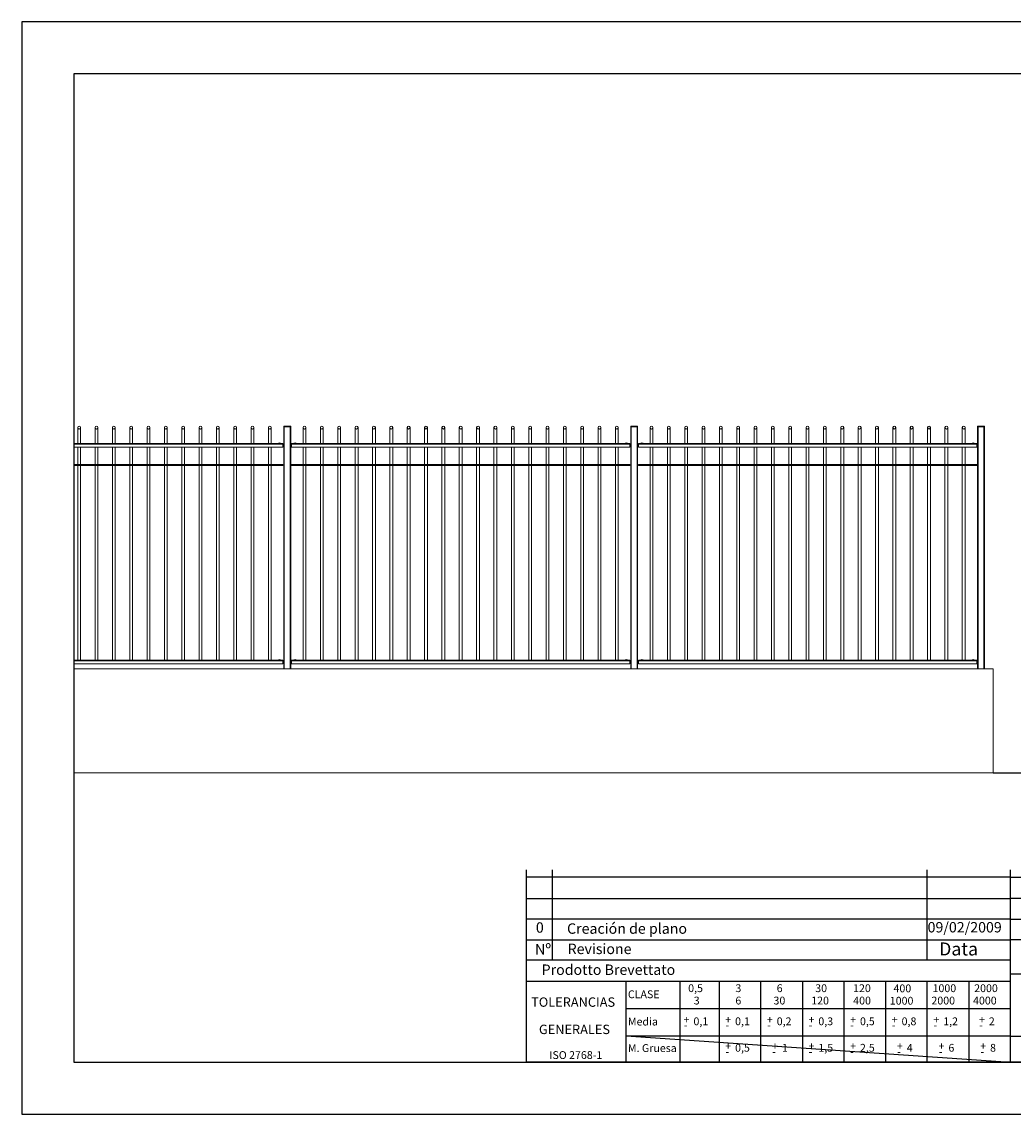
# Model space of a CAD drawing. Units: millimetres. Extents: x 0 to 8910, y 0 to 6300.
# Drawn here: x 0 to 5715, y 0 to 6300 of the extents above; entities that cross this region are included whole.
import ezdxf

# ---------------------------------------------------------------- set-up
doc = ezdxf.new("R2010")
doc.units = ezdxf.units.MM
doc.layers.add('CAJETIN', color=7, linetype='Continuous')
doc.styles.add('SLDTEXTSTYLE0', font='TXT', dxfattribs={"width": 0.638186})
doc.styles.add('SLDTEXTSTYLE1', font='TXT', dxfattribs={"width": 0.744681})

msp = doc.modelspace()

# ---------------------------------------------------------------- linework, layer by layer
at = {"color": 7, "linetype": 'Continuous', "lineweight": 15}
for p, q in [((1510.1, 3967.6), (1510.1, 3964.6)), ((1510.1, 3967.6), (1513.1, 3967.6)), ((1510.1, 3967.6), (1510.1, 3964.6)), ((1510.1, 3967.6), (1513.1, 3967.6)), ((1510.1, 3964.6), (1513.1, 3964.6)), ((1510.1, 2567.6), (1510.1, 3964.6)), ((1513.1, 3964.6), (1510.1, 3964.6)), ((1510.1, 2567.6), (1510.1, 3964.6)), ((1513.1, 3964.6), (1510.1, 3964.6)), ((1510.1, 3964.6), (1513.1, 3964.6)), ((1513.1, 3967.6), (1513.1, 3964.6)), ((1513.1, 3967.6), (1547.1, 3967.6)), ((1513.1, 3967.6), (1513.1, 3964.6)), ((1513.1, 3967.6), (1547.1, 3967.6)), ((1513.1, 3964.6), (1547.1, 3964.6)), ((1513.1, 3964.6), (1547.1, 3964.6)), ((1513.1, 3964.6), (1547.1, 3964.6)), ((1513.1, 3964.6), (1547.1, 3964.6)), ((1513.1, 2567.6), (1513.1, 3964.6)), ((1513.1, 2567.6), (1513.1, 3964.6)), ((1547.1, 3967.6), (1547.1, 3964.6)), ((1547.1, 3967.6), (1550.1, 3967.6)), ((1547.1, 3967.6), (1547.1, 3964.6)), ((1547.1, 3967.6), (1550.1, 3967.6)), ((1547.1, 3964.6), (1550.1, 3964.6)), ((1550.1, 3964.6), (1547.1, 3964.6)), ((1550.1, 3964.6), (1547.1, 3964.6)), ((1547.1, 3964.6), (1550.1, 3964.6)), ((1547.1, 2567.6), (1547.1, 3964.6)), ((1547.1, 2567.6), (1547.1, 3964.6)), ((1550.1, 3967.6), (1550.1, 3964.6)), ((1550.1, 3967.6), (1550.1, 3964.6)), ((1550.1, 2567.6), (1550.1, 3964.6)), ((1550.1, 2567.6), (1550.1, 3964.6)), ((3510.1, 3967.6), (3510.1, 3964.6)), ((3510.1, 3967.6), (3513.1, 3967.6)), ((3510.1, 3967.6), (3510.1, 3964.6)), ((3510.1, 3967.6), (3513.1, 3967.6)), ((3510.1, 3964.6), (3513.1, 3964.6)), ((3510.1, 2567.6), (3510.1, 3964.6)), ((3513.1, 3964.6), (3510.1, 3964.6)), ((3510.1, 3964.6), (3513.1, 3964.6)), ((3510.1, 2567.6), (3510.1, 3964.6)), ((3513.1, 3964.6), (3510.1, 3964.6)), ((3513.1, 3967.6), (3513.1, 3964.6)), ((3513.1, 3967.6), (3547.1, 3967.6)), ((3513.1, 3967.6), (3513.1, 3964.6)), ((3513.1, 3967.6), (3547.1, 3967.6)), ((3513.1, 3964.6), (3547.1, 3964.6)), ((3513.1, 3964.6), (3547.1, 3964.6)), ((3513.1, 3964.6), (3547.1, 3964.6)), ((3513.1, 3964.6), (3547.1, 3964.6)), ((3513.1, 2567.6), (3513.1, 3964.6)), ((3513.1, 2567.6), (3513.1, 3964.6)), ((3547.1, 3967.6), (3547.1, 3964.6)), ((3547.1, 3967.6), (3550.1, 3967.6)), ((3547.1, 3967.6), (3547.1, 3964.6)), ((3547.1, 3967.6), (3550.1, 3967.6)), ((3547.1, 3964.6), (3550.1, 3964.6)), ((3550.1, 3964.6), (3547.1, 3964.6)), ((3547.1, 3964.6), (3550.1, 3964.6)), ((3550.1, 3964.6), (3547.1, 3964.6)), ((3547.1, 2567.6), (3547.1, 3964.6)), ((3547.1, 2567.6), (3547.1, 3964.6)), ((3550.1, 3967.6), (3550.1, 3964.6)), ((3550.1, 3967.6), (3550.1, 3964.6)), ((3550.1, 2567.6), (3550.1, 3964.6)), ((3550.1, 2567.6), (3550.1, 3964.6)), ((5510.1, 3967.6), (5510.1, 3964.6)), ((5510.1, 3967.6), (5513.1, 3967.6)), ((5510.1, 2567.6), (5510.1, 3964.6)), ((5513.1, 3964.6), (5510.1, 3964.6)), ((5510.1, 3964.6), (5513.1, 3964.6)), ((5513.1, 3967.6), (5513.1, 3964.6)), ((5513.1, 3967.6), (5547.1, 3967.6)), ((5513.1, 3964.6), (5547.1, 3964.6)), ((5513.1, 3964.6), (5547.1, 3964.6)), ((5513.1, 2567.6), (5513.1, 3964.6)), ((5547.1, 3967.6), (5547.1, 3964.6)), ((5547.1, 3967.6), (5550.1, 3967.6)), ((5550.1, 3964.6), (5547.1, 3964.6)), ((5547.1, 3964.6), (5550.1, 3964.6)), ((5547.1, 2567.6), (5547.1, 3964.6)), ((5550.1, 3967.6), (5550.1, 3964.6)), ((5550.1, 2567.6), (5550.1, 3964.6)), ((300.1, 3867.6), (1505.1, 3867.6)), ((300.1, 3864.6), (1505.1, 3864.6)), ((300.1, 3847.6), (1505.1, 3847.6)), ((1505.1, 3864.6), (1505.1, 3867.6)), ((1505.1, 3865.6), (1510.1, 3865.6)), ((1505.1, 3847.6), (1505.1, 3864.6)), ((1505.1, 3862.6), (1510.1, 3862.6)), ((1505.1, 3850.6), (1510.1, 3850.6)), ((1555.1, 3865.6), (1550.1, 3865.6)), ((1555.1, 3862.6), (1550.1, 3862.6)), ((1555.1, 3850.6), (1550.1, 3850.6)), ((1555.1, 3867.6), (3505.1, 3867.6)), ((1555.1, 3864.6), (1555.1, 3867.6)), ((1555.1, 3847.6), (1555.1, 3864.6)), ((1555.1, 3864.6), (3505.1, 3864.6)), ((1555.1, 3847.6), (3505.1, 3847.6)), ((3505.1, 3864.6), (3505.1, 3867.6)), ((3505.1, 3865.6), (3510.1, 3865.6)), ((3505.1, 3847.6), (3505.1, 3864.6)), ((3505.1, 3862.6), (3510.1, 3862.6)), ((3505.1, 3850.6), (3510.1, 3850.6)), ((3555.1, 3865.6), (3550.1, 3865.6)), ((3555.1, 3862.6), (3550.1, 3862.6)), ((3555.1, 3850.6), (3550.1, 3850.6)), ((3555.1, 3867.6), (5505.1, 3867.6)), ((3555.1, 3864.6), (3555.1, 3867.6)), ((3555.1, 3847.6), (3555.1, 3864.6)), ((3555.1, 3864.6), (5505.1, 3864.6)), ((3555.1, 3847.6), (5505.1, 3847.6)), ((5505.1, 3864.6), (5505.1, 3867.6)), ((5505.1, 3865.6), (5510.1, 3865.6)), ((5505.1, 3847.6), (5505.1, 3864.6)), ((5505.1, 3862.6), (5510.1, 3862.6)), ((5505.1, 3850.6), (5510.1, 3850.6)), ((1505.1, 3747.6), (300.1, 3747.6)), ((1505.1, 3741.6), (300.1, 3741.6)), ((1505.1, 3741.6), (1505.1, 3747.6)), ((1555.1, 3741.6), (1555.1, 3747.6)), ((3505.1, 3747.6), (1555.1, 3747.6)), ((3505.1, 3741.6), (1555.1, 3741.6)), ((3505.1, 3741.6), (3505.1, 3747.6)), ((3555.1, 3741.6), (3555.1, 3747.6)), ((5505.1, 3747.6), (3555.1, 3747.6)), ((5505.1, 3741.6), (3555.1, 3741.6)), ((5505.1, 3741.6), (5505.1, 3747.6)), ((300.1, 2617.6), (1505.1, 2617.6)), ((300.1, 2614.6), (1505.1, 2614.6)), ((300.1, 2597.6), (1505.1, 2597.6)), ((1505.1, 2614.6), (1505.1, 2617.6)), ((1505.1, 2615.6), (1510.1, 2615.6)), ((1505.1, 2597.6), (1505.1, 2614.6)), ((1505.1, 2612.6), (1510.1, 2612.6)), ((1505.1, 2600.6), (1510.1, 2600.6)), ((1555.1, 2615.6), (1550.1, 2615.6)), ((1555.1, 2612.6), (1550.1, 2612.6)), ((1555.1, 2600.6), (1550.1, 2600.6)), ((1555.1, 2617.6), (3505.1, 2617.6)), ((1555.1, 2614.6), (1555.1, 2617.6)), ((1555.1, 2597.6), (1555.1, 2614.6)), ((1555.1, 2614.6), (3505.1, 2614.6)), ((1555.1, 2597.6), (3505.1, 2597.6)), ((3505.1, 2614.6), (3505.1, 2617.6)), ((3505.1, 2615.6), (3510.1, 2615.6)), ((3505.1, 2597.6), (3505.1, 2614.6)), ((3505.1, 2612.6), (3510.1, 2612.6)), ((3505.1, 2600.6), (3510.1, 2600.6)), ((3555.1, 2615.6), (3550.1, 2615.6)), ((3555.1, 2612.6), (3550.1, 2612.6)), ((3555.1, 2600.6), (3550.1, 2600.6)), ((3555.1, 2617.6), (5505.1, 2617.6)), ((3555.1, 2614.6), (3555.1, 2617.6)), ((3555.1, 2597.6), (3555.1, 2614.6)), ((3555.1, 2614.6), (5505.1, 2614.6)), ((3555.1, 2597.6), (5505.1, 2597.6)), ((5505.1, 2614.6), (5505.1, 2617.6)), ((5505.1, 2615.6), (5510.1, 2615.6)), ((5505.1, 2597.6), (5505.1, 2614.6)), ((5505.1, 2612.6), (5510.1, 2612.6)), ((5505.1, 2600.6), (5510.1, 2600.6)), ((5600.1, 2567.6), (300.1, 2567.6)), ((5600.1, 1967.6), (5600.1, 2567.6)), ((300.1, 1967.6), (5600.1, 1967.6))]:
    msp.add_line(p, q, dxfattribs=at)
msp.add_line((5600.1, 1967.6), (8610.1, 1967.6))
for centre in [(330.1, 3959.6), (430.1, 3959.6), (530.1, 3959.6), (630.1, 3959.6), (730.1, 3959.6), (830.1, 3959.6), (930.1, 3959.6), (1030.1, 3959.6), (1130.1, 3959.6), (1230.1, 3959.6), (1330.1, 3959.6), (1430.1, 3959.6), (1630.1, 3959.6), (1730.1, 3959.6), (1830.1, 3959.6), (1930.1, 3959.6), (2030.1, 3959.6), (2130.1, 3959.6), (2230.1, 3959.6), (2330.1, 3959.6), (2430.1, 3959.6), (2530.1, 3959.6), (2630.1, 3959.6), (2730.1, 3959.6), (2830.1, 3959.6), (2930.1, 3959.6), (3030.1, 3959.6), (3130.1, 3959.6), (3230.1, 3959.6), (3330.1, 3959.6), (3430.1, 3959.6), (3630.1, 3959.6), (3730.1, 3959.6), (3830.1, 3959.6), (3930.1, 3959.6), (4030.1, 3959.6), (4130.1, 3959.6), (4230.1, 3959.6), (4330.1, 3959.6), (4430.1, 3959.6), (4530.1, 3959.6), (4630.1, 3959.6), (4730.1, 3959.6), (4830.1, 3959.6), (4930.1, 3959.6), (5030.1, 3959.6), (5130.1, 3959.6), (5230.1, 3959.6), (5330.1, 3959.6), (5430.1, 3959.6)]:
    msp.add_circle(centre, 8, dxfattribs=at)
for centre in [(1485.1, 3851.6), (1575.1, 3851.6), (3485.1, 3851.6), (3575.1, 3851.6), (5485.1, 3851.6), (1485.1, 2601.6), (1575.1, 2601.6), (3485.1, 2601.6), (3575.1, 2601.6), (5485.1, 2601.6)]:
    msp.add_arc(centre, 20, 53.1301, 126.8699, dxfattribs=at)
for points in [[(322.1, 3959.6), (322.1, 3867.6)], [(338.1, 3867.6), (338.1, 3959.6)], [(422.1, 3959.6), (422.1, 3867.6)], [(438.1, 3867.6), (438.1, 3959.6)], [(522.1, 3959.6), (522.1, 3867.6)], [(538.1, 3867.6), (538.1, 3959.6)], [(622.1, 3959.6), (622.1, 3867.6)], [(638.1, 3867.6), (638.1, 3959.6)], [(722.1, 3959.6), (722.1, 3867.6)], [(738.1, 3867.6), (738.1, 3959.6)], [(822.1, 3959.6), (822.1, 3867.6)], [(838.1, 3867.6), (838.1, 3959.6)], [(922.1, 3959.6), (922.1, 3867.6)], [(938.1, 3867.6), (938.1, 3959.6)], [(1022.1, 3959.6), (1022.1, 3867.6)], [(1038.1, 3867.6), (1038.1, 3959.6)], [(1122.1, 3959.6), (1122.1, 3867.6)], [(1138.1, 3867.6), (1138.1, 3959.6)], [(1222.1, 3959.6), (1222.1, 3867.6)], [(1238.1, 3867.6), (1238.1, 3959.6)], [(1322.1, 3959.6), (1322.1, 3867.6)], [(1338.1, 3867.6), (1338.1, 3959.6)], [(1422.1, 3959.6), (1422.1, 3867.6)], [(1438.1, 3867.6), (1438.1, 3959.6)], [(1622.1, 3959.6), (1622.1, 3867.6)], [(1638.1, 3867.6), (1638.1, 3959.6)], [(1722.1, 3959.6), (1722.1, 3867.6)], [(1738.1, 3867.6), (1738.1, 3959.6)], [(1822.1, 3959.6), (1822.1, 3867.6)], [(1838.1, 3867.6), (1838.1, 3959.6)], [(1922.1, 3959.6), (1922.1, 3867.6)], [(1938.1, 3867.6), (1938.1, 3959.6)], [(2022.1, 3959.6), (2022.1, 3867.6)], [(2038.1, 3867.6), (2038.1, 3959.6)], [(2122.1, 3959.6), (2122.1, 3867.6)], [(2138.1, 3867.6), (2138.1, 3959.6)], [(2222.1, 3959.6), (2222.1, 3867.6)], [(2238.1, 3867.6), (2238.1, 3959.6)], [(2322.1, 3959.6), (2322.1, 3867.6)], [(2338.1, 3867.6), (2338.1, 3959.6)], [(2422.1, 3959.6), (2422.1, 3867.6)], [(2438.1, 3867.6), (2438.1, 3959.6)], [(2522.1, 3959.6), (2522.1, 3867.6)], [(2538.1, 3867.6), (2538.1, 3959.6)], [(2622.1, 3959.6), (2622.1, 3867.6)], [(2638.1, 3867.6), (2638.1, 3959.6)], [(2722.1, 3959.6), (2722.1, 3867.6)], [(2738.1, 3867.6), (2738.1, 3959.6)], [(2822.1, 3959.6), (2822.1, 3867.6)], [(2838.1, 3867.6), (2838.1, 3959.6)], [(2922.1, 3959.6), (2922.1, 3867.6)], [(2938.1, 3867.6), (2938.1, 3959.6)], [(3022.1, 3959.6), (3022.1, 3867.6)], [(3038.1, 3867.6), (3038.1, 3959.6)], [(3122.1, 3959.6), (3122.1, 3867.6)], [(3138.1, 3867.6), (3138.1, 3959.6)], [(3222.1, 3959.6), (3222.1, 3867.6)], [(3238.1, 3867.6), (3238.1, 3959.6)], [(3322.1, 3959.6), (3322.1, 3867.6)], [(3338.1, 3867.6), (3338.1, 3959.6)], [(3422.1, 3959.6), (3422.1, 3867.6)], [(3438.1, 3867.6), (3438.1, 3959.6)], [(3622.1, 3959.6), (3622.1, 3867.6)], [(3638.1, 3867.6), (3638.1, 3959.6)], [(3722.1, 3959.6), (3722.1, 3867.6)], [(3738.1, 3867.6), (3738.1, 3959.6)], [(3822.1, 3959.6), (3822.1, 3867.6)], [(3838.1, 3867.6), (3838.1, 3959.6)], [(3922.1, 3959.6), (3922.1, 3867.6)], [(3938.1, 3867.6), (3938.1, 3959.6)], [(4022.1, 3959.6), (4022.1, 3867.6)], [(4038.1, 3867.6), (4038.1, 3959.6)], [(4122.1, 3959.6), (4122.1, 3867.6)], [(4138.1, 3867.6), (4138.1, 3959.6)], [(4222.1, 3959.6), (4222.1, 3867.6)], [(4238.1, 3867.6), (4238.1, 3959.6)], [(4322.1, 3959.6), (4322.1, 3867.6)], [(4338.1, 3867.6), (4338.1, 3959.6)], [(4422.1, 3959.6), (4422.1, 3867.6)], [(4438.1, 3867.6), (4438.1, 3959.6)], [(4522.1, 3959.6), (4522.1, 3867.6)], [(4538.1, 3867.6), (4538.1, 3959.6)], [(4622.1, 3959.6), (4622.1, 3867.6)], [(4638.1, 3867.6), (4638.1, 3959.6)], [(4722.1, 3959.6), (4722.1, 3867.6)], [(4738.1, 3867.6), (4738.1, 3959.6)], [(4822.1, 3959.6), (4822.1, 3867.6)], [(4838.1, 3867.6), (4838.1, 3959.6)], [(4922.1, 3959.6), (4922.1, 3867.6)], [(4938.1, 3867.6), (4938.1, 3959.6)], [(5022.1, 3959.6), (5022.1, 3867.6)], [(5038.1, 3867.6), (5038.1, 3959.6)], [(5122.1, 3959.6), (5122.1, 3867.6)], [(5138.1, 3867.6), (5138.1, 3959.6)], [(5222.1, 3959.6), (5222.1, 3867.6)], [(5238.1, 3867.6), (5238.1, 3959.6)], [(5322.1, 3959.6), (5322.1, 3867.6)], [(5338.1, 3867.6), (5338.1, 3959.6)], [(5422.1, 3959.6), (5422.1, 3867.6)], [(5438.1, 3867.6), (5438.1, 3959.6)], [(322.1, 3847.6), (322.1, 3747.6)], [(338.1, 3747.6), (338.1, 3847.6)], [(422.1, 3847.6), (422.1, 3747.6)], [(438.1, 3747.6), (438.1, 3847.6)], [(522.1, 3847.6), (522.1, 3747.6)], [(538.1, 3747.6), (538.1, 3847.6)], [(622.1, 3847.6), (622.1, 3747.6)], [(638.1, 3747.6), (638.1, 3847.6)], [(722.1, 3847.6), (722.1, 3747.6)], [(738.1, 3747.6), (738.1, 3847.6)], [(822.1, 3847.6), (822.1, 3747.6)], [(838.1, 3747.6), (838.1, 3847.6)], [(922.1, 3847.6), (922.1, 3747.6)], [(938.1, 3747.6), (938.1, 3847.6)], [(1022.1, 3847.6), (1022.1, 3747.6)], [(1038.1, 3747.6), (1038.1, 3847.6)], [(1122.1, 3847.6), (1122.1, 3747.6)], [(1138.1, 3747.6), (1138.1, 3847.6)], [(1222.1, 3847.6), (1222.1, 3747.6)], [(1238.1, 3747.6), (1238.1, 3847.6)], [(1322.1, 3847.6), (1322.1, 3747.6)], [(1338.1, 3747.6), (1338.1, 3847.6)], [(1422.1, 3847.6), (1422.1, 3747.6)], [(1438.1, 3747.6), (1438.1, 3847.6)], [(1622.1, 3847.6), (1622.1, 3747.6)], [(1638.1, 3747.6), (1638.1, 3847.6)], [(1722.1, 3847.6), (1722.1, 3747.6)], [(1738.1, 3747.6), (1738.1, 3847.6)], [(1822.1, 3847.6), (1822.1, 3747.6)], [(1838.1, 3747.6), (1838.1, 3847.6)], [(1922.1, 3847.6), (1922.1, 3747.6)], [(1938.1, 3747.6), (1938.1, 3847.6)], [(2022.1, 3847.6), (2022.1, 3747.6)], [(2038.1, 3747.6), (2038.1, 3847.6)], [(2122.1, 3847.6), (2122.1, 3747.6)], [(2138.1, 3747.6), (2138.1, 3847.6)], [(2222.1, 3847.6), (2222.1, 3747.6)], [(2238.1, 3747.6), (2238.1, 3847.6)], [(2322.1, 3847.6), (2322.1, 3747.6)], [(2338.1, 3747.6), (2338.1, 3847.6)], [(2422.1, 3847.6), (2422.1, 3747.6)], [(2438.1, 3747.6), (2438.1, 3847.6)], [(2522.1, 3847.6), (2522.1, 3747.6)], [(2538.1, 3747.6), (2538.1, 3847.6)], [(2622.1, 3847.6), (2622.1, 3747.6)], [(2638.1, 3747.6), (2638.1, 3847.6)], [(2722.1, 3847.6), (2722.1, 3747.6)], [(2738.1, 3747.6), (2738.1, 3847.6)], [(2822.1, 3847.6), (2822.1, 3747.6)], [(2838.1, 3747.6), (2838.1, 3847.6)], [(2922.1, 3847.6), (2922.1, 3747.6)], [(2938.1, 3747.6), (2938.1, 3847.6)], [(3022.1, 3847.6), (3022.1, 3747.6)], [(3038.1, 3747.6), (3038.1, 3847.6)], [(3122.1, 3847.6), (3122.1, 3747.6)], [(3138.1, 3747.6), (3138.1, 3847.6)], [(3222.1, 3847.6), (3222.1, 3747.6)], [(3238.1, 3747.6), (3238.1, 3847.6)], [(3322.1, 3847.6), (3322.1, 3747.6)], [(3338.1, 3747.6), (3338.1, 3847.6)], [(3422.1, 3847.6), (3422.1, 3747.6)], [(3438.1, 3747.6), (3438.1, 3847.6)], [(3622.1, 3847.6), (3622.1, 3747.6)], [(3638.1, 3747.6), (3638.1, 3847.6)], [(3722.1, 3847.6), (3722.1, 3747.6)], [(3738.1, 3747.6), (3738.1, 3847.6)], [(3822.1, 3847.6), (3822.1, 3747.6)], [(3838.1, 3747.6), (3838.1, 3847.6)], [(3922.1, 3847.6), (3922.1, 3747.6)], [(3938.1, 3747.6), (3938.1, 3847.6)], [(4022.1, 3847.6), (4022.1, 3747.6)], [(4038.1, 3747.6), (4038.1, 3847.6)], [(4122.1, 3847.6), (4122.1, 3747.6)], [(4138.1, 3747.6), (4138.1, 3847.6)], [(4222.1, 3847.6), (4222.1, 3747.6)], [(4238.1, 3747.6), (4238.1, 3847.6)], [(4322.1, 3847.6), (4322.1, 3747.6)], [(4338.1, 3747.6), (4338.1, 3847.6)], [(4422.1, 3847.6), (4422.1, 3747.6)], [(4438.1, 3747.6), (4438.1, 3847.6)], [(4522.1, 3847.6), (4522.1, 3747.6)], [(4538.1, 3747.6), (4538.1, 3847.6)], [(4622.1, 3847.6), (4622.1, 3747.6)], [(4638.1, 3747.6), (4638.1, 3847.6)], [(4722.1, 3847.6), (4722.1, 3747.6)], [(4738.1, 3747.6), (4738.1, 3847.6)], [(4822.1, 3847.6), (4822.1, 3747.6)], [(4838.1, 3747.6), (4838.1, 3847.6)], [(4922.1, 3847.6), (4922.1, 3747.6)], [(4938.1, 3747.6), (4938.1, 3847.6)], [(5022.1, 3847.6), (5022.1, 3747.6)], [(5038.1, 3747.6), (5038.1, 3847.6)], [(5122.1, 3847.6), (5122.1, 3747.6)], [(5138.1, 3747.6), (5138.1, 3847.6)], [(5222.1, 3847.6), (5222.1, 3747.6)], [(5238.1, 3747.6), (5238.1, 3847.6)], [(5322.1, 3847.6), (5322.1, 3747.6)], [(5338.1, 3747.6), (5338.1, 3847.6)], [(5422.1, 3847.6), (5422.1, 3747.6)], [(5438.1, 3747.6), (5438.1, 3847.6)], [(322.1, 3741.6), (322.1, 2617.6)], [(338.1, 2617.6), (338.1, 3741.6)], [(422.1, 3741.6), (422.1, 2617.6)], [(438.1, 2617.6), (438.1, 3741.6)], [(522.1, 3741.6), (522.1, 2617.6)], [(538.1, 2617.6), (538.1, 3741.6)], [(622.1, 3741.6), (622.1, 2617.6)], [(638.1, 2617.6), (638.1, 3741.6)], [(722.1, 3741.6), (722.1, 2617.6)], [(738.1, 2617.6), (738.1, 3741.6)], [(822.1, 3741.6), (822.1, 2617.6)], [(838.1, 2617.6), (838.1, 3741.6)], [(922.1, 3741.6), (922.1, 2617.6)], [(938.1, 2617.6), (938.1, 3741.6)], [(1022.1, 3741.6), (1022.1, 2617.6)], [(1038.1, 2617.6), (1038.1, 3741.6)], [(1122.1, 3741.6), (1122.1, 2617.6)], [(1138.1, 2617.6), (1138.1, 3741.6)], [(1222.1, 3741.6), (1222.1, 2617.6)], [(1238.1, 2617.6), (1238.1, 3741.6)], [(1322.1, 3741.6), (1322.1, 2617.6)], [(1338.1, 2617.6), (1338.1, 3741.6)], [(1422.1, 3741.6), (1422.1, 2617.6)], [(1438.1, 2617.6), (1438.1, 3741.6)], [(1622.1, 3741.6), (1622.1, 2617.6)], [(1638.1, 2617.6), (1638.1, 3741.6)], [(1722.1, 3741.6), (1722.1, 2617.6)], [(1738.1, 2617.6), (1738.1, 3741.6)], [(1822.1, 3741.6), (1822.1, 2617.6)], [(1838.1, 2617.6), (1838.1, 3741.6)], [(1922.1, 3741.6), (1922.1, 2617.6)], [(1938.1, 2617.6), (1938.1, 3741.6)], [(2022.1, 3741.6), (2022.1, 2617.6)], [(2038.1, 2617.6), (2038.1, 3741.6)], [(2122.1, 3741.6), (2122.1, 2617.6)], [(2138.1, 2617.6), (2138.1, 3741.6)], [(2222.1, 3741.6), (2222.1, 2617.6)], [(2238.1, 2617.6), (2238.1, 3741.6)], [(2322.1, 3741.6), (2322.1, 2617.6)], [(2338.1, 2617.6), (2338.1, 3741.6)], [(2422.1, 3741.6), (2422.1, 2617.6)], [(2438.1, 2617.6), (2438.1, 3741.6)], [(2522.1, 3741.6), (2522.1, 2617.6)], [(2538.1, 2617.6), (2538.1, 3741.6)], [(2622.1, 3741.6), (2622.1, 2617.6)], [(2638.1, 2617.6), (2638.1, 3741.6)], [(2722.1, 3741.6), (2722.1, 2617.6)], [(2738.1, 2617.6), (2738.1, 3741.6)], [(2822.1, 3741.6), (2822.1, 2617.6)], [(2838.1, 2617.6), (2838.1, 3741.6)], [(2922.1, 3741.6), (2922.1, 2617.6)], [(2938.1, 2617.6), (2938.1, 3741.6)], [(3022.1, 3741.6), (3022.1, 2617.6)], [(3038.1, 2617.6), (3038.1, 3741.6)], [(3122.1, 3741.6), (3122.1, 2617.6)], [(3138.1, 2617.6), (3138.1, 3741.6)], [(3222.1, 3741.6), (3222.1, 2617.6)], [(3238.1, 2617.6), (3238.1, 3741.6)], [(3322.1, 3741.6), (3322.1, 2617.6)], [(3338.1, 2617.6), (3338.1, 3741.6)], [(3422.1, 3741.6), (3422.1, 2617.6)], [(3438.1, 2617.6), (3438.1, 3741.6)], [(3622.1, 3741.6), (3622.1, 2617.6)], [(3638.1, 2617.6), (3638.1, 3741.6)], [(3722.1, 3741.6), (3722.1, 2617.6)], [(3738.1, 2617.6), (3738.1, 3741.6)], [(3822.1, 3741.6), (3822.1, 2617.6)], [(3838.1, 2617.6), (3838.1, 3741.6)], [(3922.1, 3741.6), (3922.1, 2617.6)], [(3938.1, 2617.6), (3938.1, 3741.6)], [(4022.1, 3741.6), (4022.1, 2617.6)], [(4038.1, 2617.6), (4038.1, 3741.6)], [(4122.1, 3741.6), (4122.1, 2617.6)], [(4138.1, 2617.6), (4138.1, 3741.6)], [(4222.1, 3741.6), (4222.1, 2617.6)], [(4238.1, 2617.6), (4238.1, 3741.6)], [(4322.1, 3741.6), (4322.1, 2617.6)], [(4338.1, 2617.6), (4338.1, 3741.6)], [(4422.1, 3741.6), (4422.1, 2617.6)], [(4438.1, 2617.6), (4438.1, 3741.6)], [(4522.1, 3741.6), (4522.1, 2617.6)], [(4538.1, 2617.6), (4538.1, 3741.6)], [(4622.1, 3741.6), (4622.1, 2617.6)], [(4638.1, 2617.6), (4638.1, 3741.6)], [(4722.1, 3741.6), (4722.1, 2617.6)], [(4738.1, 2617.6), (4738.1, 3741.6)], [(4822.1, 3741.6), (4822.1, 2617.6)], [(4838.1, 2617.6), (4838.1, 3741.6)], [(4922.1, 3741.6), (4922.1, 2617.6)], [(4938.1, 2617.6), (4938.1, 3741.6)], [(5022.1, 3741.6), (5022.1, 2617.6)], [(5038.1, 2617.6), (5038.1, 3741.6)], [(5122.1, 3741.6), (5122.1, 2617.6)], [(5138.1, 2617.6), (5138.1, 3741.6)], [(5222.1, 3741.6), (5222.1, 2617.6)], [(5238.1, 2617.6), (5238.1, 3741.6)], [(5322.1, 3741.6), (5322.1, 2617.6)], [(5338.1, 2617.6), (5338.1, 3741.6)], [(5422.1, 3741.6), (5422.1, 2617.6)], [(5438.1, 2617.6), (5438.1, 3741.6)]]:
    msp.add_open_spline(points, degree=1, dxfattribs=at)
at = {"layer": 'CAJETIN'}
for p, q in [((8910.1, 6299.9), (0.1, 6299.9)), ((0.1, 6299.9), (0.1, -0.1)), ((8610.1, 5999.9), (300.1, 5999.9)), ((300.1, 5999.9), (300.1, 299.9)), ((2910.1, 299.9), (2910.1, 1409.9)), ((3060.1, 1349.9), (3060.1, 1409.9)), ((5220.2, 887.6), (5220.2, 1409.9)), ((5700.2, 1349.9), (5700.2, 1409.9)), ((5700.2, 1367.6), (2910.1, 1367.6)), ((3060.1, 887.6), (3060.1, 1349.9)), ((5700.2, 1367.6), (6060.1, 1367.6)), ((5700.2, 299.9), (5700.2, 1349.9)), ((2910.1, 1244.5), (5700.2, 1244.5)), ((6645.2, 1244.5), (5700.2, 1244.5)), ((5700.2, 1124.5), (2910.1, 1124.5)), ((5700.2, 1124.5), (6645.2, 1124.5)), ((2910.1, 1004.5), (5700.2, 1004.5)), ((7125.1, 1004.5), (5700.2, 1004.5)), ((5700.2, 887.6), (2910.1, 887.6)), ((2910.1, 767.6), (5250.1, 767.6)), ((3420.2, 767.6), (3660.2, 767.6)), ((3484.3, 299.9), (3484.3, 767.6)), ((3795.2, 299.9), (3795.2, 767.6)), ((3900.2, 767.6), (4140.2, 767.6)), ((4020.2, 767.6), (4020.2, 299.9)), ((4260.2, 299.9), (4260.2, 767.6)), ((4380.2, 767.6), (4620.2, 767.6)), ((4500.2, 767.6), (4500.2, 299.9)), ((4740.2, 299.9), (4740.2, 767.6)), ((4860.2, 767.6), (5100.2, 767.6)), ((4980.2, 767.6), (4980.2, 299.9)), ((5093.3, 767.6), (5700.2, 767.6)), ((5220.2, 299.9), (5220.2, 767.6)), ((5460.2, 767.6), (5460.2, 299.9)), ((5700.2, 809.5), (6645.1, 809.5)), ((5700.2, 299.9), (5700.2, 767.6)), ((3484.3, 610.1), (5250.1, 610.1)), ((5093.3, 610.1), (5700.2, 610.1)), ((3484.3, 452.6), (5250.1, 452.6)), ((3484.3, 452.6), (5700.2, 299.9)), ((5093.3, 452.6), (5700.2, 452.6)), ((5700.2, 449.9), (8610.1, 449.9)), ((300.1, 299.9), (8610.1, 299.9)), ((8610.1, 299.9), (2910.1, 299.9)), ((3660.2, 299.9), (3900.2, 299.9)), ((4140.2, 299.9), (4380.2, 299.9)), ((4620.2, 299.9), (4860.2, 299.9)), ((5100.2, 299.9), (5340.2, 299.9)), ((0.1, -0.1), (8910.1, -0.1))]:
    msp.add_line(p, q, dxfattribs=at)

# ---------------------------------------------------------------- texts
at = {"layer": 'CAJETIN', "attachment_point": 1}
for s, insert, char_height, style in [('0', (2963.7, 1106.4), 60, 'SLDTEXTSTYLE0'), ('Creación de plano', (3143.3, 1100.3), 60, 'SLDTEXTSTYLE0'), ('09/02/2009', (5221.9, 1107.9), 60, 'SLDTEXTSTYLE0'), ('Nº', (2958.9, 980.7), 60, 'SLDTEXTSTYLE0'), ('Revisione', (3146.7, 983.1), 60, 'SLDTEXTSTYLE0'), ('Data', (5288.5, 990.2), 75, 'SLDTEXTSTYLE0'), ('Prodotto Brevettato', (2996.7, 863.1), 60, 'SLDTEXTSTYLE0'), ('CLASE', (3494.2, 713.8), 45, 'SLDTEXTSTYLE0'), ('0,5', (3841.6, 748.9), 45, 'SLDTEXTSTYLE1'), ('3', (4114.2, 748.9), 45, 'SLDTEXTSTYLE1'), ('6', (4352, 748.9), 45, 'SLDTEXTSTYLE1'), ('30', (4574.2, 748.9), 45, 'SLDTEXTSTYLE1'), ('120', (4792.4, 748.9), 45, 'SLDTEXTSTYLE1'), ('400', (5025.5, 748), 45, 'SLDTEXTSTYLE1'), ('1000', (5250.5, 748.9), 45, 'SLDTEXTSTYLE1'), ('2000', (5490.5, 748.9), 45, 'SLDTEXTSTYLE1'), ('TOLERANCIAS', (2936.2, 673.3), 54, 'SLDTEXTSTYLE0'), ('3', (3873.8, 677.5), 45, 'SLDTEXTSTYLE1'), ('6', (4113.8, 677.5), 45, 'SLDTEXTSTYLE1'), ('30', (4333.6, 677.5), 45, 'SLDTEXTSTYLE1'), ('120', (4551.1, 677.5), 45, 'SLDTEXTSTYLE1'), ('400', (4793.1, 677.5), 45, 'SLDTEXTSTYLE1'), ('1000', (5003.9, 676.6), 45, 'SLDTEXTSTYLE1'), ('2000', (5243.9, 677.5), 45, 'SLDTEXTSTYLE1'), ('4000', (5483.9, 677.5), 45, 'SLDTEXTSTYLE1'), ('GENERALES', (2981.2, 515.8), 54, 'SLDTEXTSTYLE0'), ('Media', (3494.2, 556.3), 45, 'SLDTEXTSTYLE0'), ('+', (3815.3, 567.7), 45, 'SLDTEXTSTYLE1'), ('-', (3816.2, 535.9), 45, 'SLDTEXTSTYLE1'), ('0,1', (3872.1, 557.9), 45, 'SLDTEXTSTYLE1'), ('+', (4055.3, 567.7), 45, 'SLDTEXTSTYLE1'), ('-', (4056.2, 535.9), 45, 'SLDTEXTSTYLE1'), ('0,1', (4112.1, 557.9), 45, 'SLDTEXTSTYLE1'), ('+', (4295.3, 567.7), 45, 'SLDTEXTSTYLE1'), ('-', (4296.2, 535.9), 45, 'SLDTEXTSTYLE1'), ('0,2', (4352.1, 557.9), 45, 'SLDTEXTSTYLE1'), ('+', (4535.3, 567.7), 45, 'SLDTEXTSTYLE1'), ('-', (4536.2, 535.9), 45, 'SLDTEXTSTYLE1'), ('0,3', (4592.1, 557.9), 45, 'SLDTEXTSTYLE1'), ('+', (4775.3, 567.7), 45, 'SLDTEXTSTYLE1'), ('-', (4776.2, 535.9), 45, 'SLDTEXTSTYLE1'), ('0,5', (4832.1, 557.9), 45, 'SLDTEXTSTYLE1'), ('+', (5015.3, 567.7), 45, 'SLDTEXTSTYLE1'), ('-', (5016.2, 535.9), 45, 'SLDTEXTSTYLE1'), ('0,8', (5072.1, 557.9), 45, 'SLDTEXTSTYLE1'), ('+', (5255.3, 567.7), 45, 'SLDTEXTSTYLE1'), ('-', (5256.2, 535.9), 45, 'SLDTEXTSTYLE1'), ('1,2', (5312.1, 557.9), 45, 'SLDTEXTSTYLE1'), ('+', (5518.4, 567.7), 45, 'SLDTEXTSTYLE1'), ('-', (5519.2, 535.9), 45, 'SLDTEXTSTYLE1'), ('2', (5575.2, 557.9), 45, 'SLDTEXTSTYLE1'), ('M. Gruesa', (3494.2, 403.6), 45, 'SLDTEXTSTYLE0'), ('+', (4055.3, 415), 45, 'SLDTEXTSTYLE1'), ('0,5', (4112.1, 405.2), 45, 'SLDTEXTSTYLE1'), ('+', (4325.3, 415), 45, 'SLDTEXTSTYLE1'), ('1', (4382.1, 405.2), 45, 'SLDTEXTSTYLE1'), ('+', (4535.3, 415), 45, 'SLDTEXTSTYLE1'), ('1,5', (4592.1, 405.2), 45, 'SLDTEXTSTYLE1'), ('+', (4775.3, 415), 45, 'SLDTEXTSTYLE1'), ('2,5', (4832.1, 405.2), 45, 'SLDTEXTSTYLE1'), ('+', (5045.3, 415), 45, 'SLDTEXTSTYLE1'), ('4', (5102.1, 405.2), 45, 'SLDTEXTSTYLE1'), ('+', (5285.3, 415), 45, 'SLDTEXTSTYLE1'), ('6', (5342.1, 405.2), 45, 'SLDTEXTSTYLE1'), ('+', (5525.3, 415), 45, 'SLDTEXTSTYLE1'), ('8', (5582.1, 405.2), 45, 'SLDTEXTSTYLE1'), ('ISO 2768-1', (3041.2, 363.2), 45, 'SLDTEXTSTYLE0'), ('-', (4056.2, 383.2), 45, 'SLDTEXTSTYLE1'), ('-', (4326.2, 383.2), 45, 'SLDTEXTSTYLE1'), ('-', (4536.2, 383.2), 45, 'SLDTEXTSTYLE1'), ('-', (4776.2, 383.2), 45, 'SLDTEXTSTYLE1'), ('-', (5046.2, 383.2), 45, 'SLDTEXTSTYLE1'), ('-', (5286.2, 383.2), 45, 'SLDTEXTSTYLE1'), ('-', (5526.2, 383.2), 45, 'SLDTEXTSTYLE1')]:
    msp.add_mtext(s, dxfattribs=dict(at, insert=insert, char_height=char_height, style=style))

doc.saveas('drawing.dxf')
